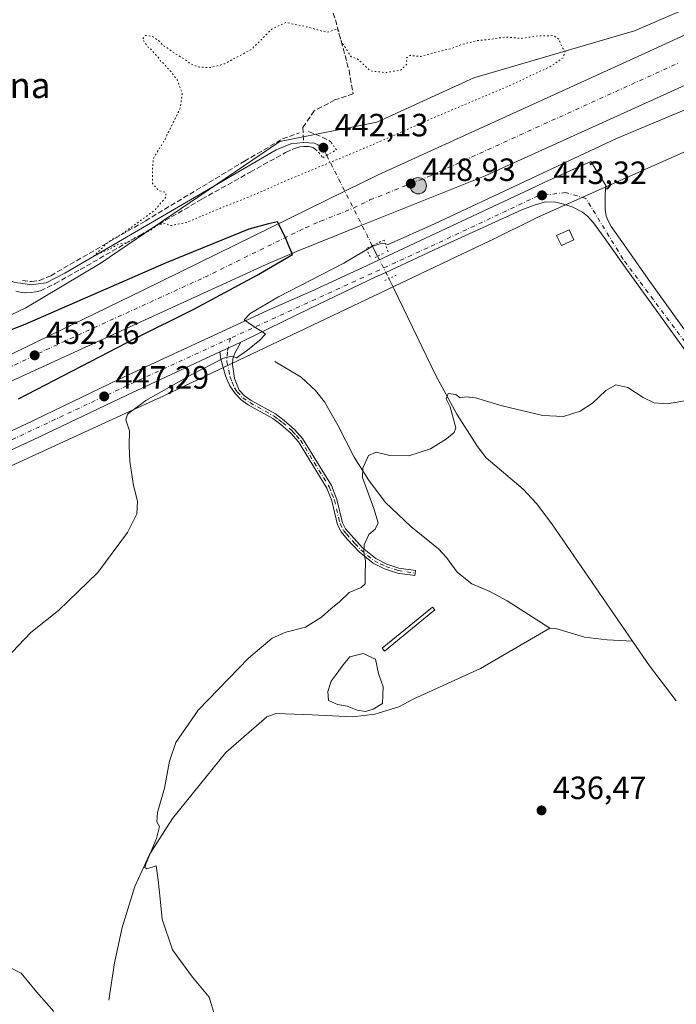
# Model space of a CAD drawing. Units: metres. Extents: x 628257 to 631729, y 4711099 to 4713487.
# Drawn here: x 629880 to 630085, y 4712430 to 4712737 of the extents above; entities that cross this region are included whole.
import ezdxf
from ezdxf.enums import TextEntityAlignment as Align

# ---------------------------------------------------------------- set-up
doc = ezdxf.new("R2010")
doc.units = ezdxf.units.M
doc.header["$MEASUREMENT"] = 0
for name, pattern in [('DGN Style 3', [2.307223458686699, 1.648016756204785, -0.6592067024819142]), ('DGN Style 4', [2.6384748266838614, 1.318413404963828, -0.6592067024819142, 0.001648016756204785, -0.6592067024819142]), ('DGN Style 5', [1.1536117293433497, 0.4944050268614355, -0.6592067024819142])]:
    doc.linetypes.add(name, pattern=pattern)
for name, color, linetype, lineweight in [('Camino Cxs', 7, 'Continuous', 0), ('Camino eje', 30, 'DGN Style 4', 13), ('Carretera de calzada única Cxs', 7, 'Continuous', 13), ('Carretera de calzada única eje', 7, 'DGN Style 4', 0), ('Corriente artificial lineal', 4, 'DGN Style 3', 13), ('Corriente natural lineal', 142, 'Continuous', 13), ('Corriente natural lineal oculto', 9, 'DGN Style 4', 13), ('Cultivos herbáceos CxS', 92, 'Continuous', 0), ('Curva de nivel maestra', 30, 'Continuous', 30), ('Curva de nivel normal', 30, 'Continuous', 0), ('Curva de nivel normal depresión', 30, 'DGN Style 5', 0), ('Edificación ligera Cxs', 1, 'Continuous', 0), ('Estanque Cxs', 5, 'Continuous', 0), ('Muro lineal', 1, 'DGN Style 3', 13), ('Núcleo urbano CxS', 7, 'Continuous', 0), ('Obra de contención lineal', 1, 'DGN Style 3', 13), ('Pista pavimentada Cxs', 135, 'Continuous', 0), ('Pista pavimentada eje', 135, 'DGN Style 4', 0), ('Puente lineal', 2, 'DGN Style 5', 0), ('Punto de cota en terreno', 7, 'Continuous', 0), ('Punto kilométrico de carretera', 7, 'Continuous', 0), ('Rótulo de punto de cota en terreno', 7, 'Continuous', 0), ('Talud superficial', 30, 'DGN Style 3', 0), ('Texto cartográfico', 7, 'Continuous', 0)]:
    doc.layers.add(name, color=color, linetype=linetype, lineweight=lineweight)
doc.styles.add('Style-Arial', font='txt')

# ---------------------------------------------------------------- blocks, each defined once
blk = doc.blocks.new('*U10')
at = {"layer": 'Cultivos herbáceos CxS', "color": 92, "linetype": 'Continuous', "lineweight": 0}
blk.add_polyline3d([(630102.8715000004, 4713035.9979, 469.8699000000051), (630151.1473000003, 4712992.0319, 465.065499999997), (630161.4918999998, 4712970.479900001, 465.0144), (630172.6984999999, 4712943.7555, 462.395399999994), (630171.8356999997, 4712914.444900001, 460.5957999999956), (630161.4905000003, 4712895.4791, 459.9241999999941), (630146.8348000003, 4712873.065300001, 457.5417000000016), (630124.4199000001, 4712842.892700001, 453.1359999999986), (630114.9368000004, 4712823.064900001, 450.6062999999995), (630111.4880999997, 4712797.202500001, 448.2315999999992), (630109.7635000005, 4712777.3749, 447.6217999999935), (630100.2802999998, 4712760.995300001, 447.4443000000028), (630097.6936999997, 4712744.615900001, 447.0528000000049), (630071.8312999997, 4712733.4089, 446.234500000006), (630021.8300999999, 4712718.753699999, 444.439400000003), (629991.6572000004, 4712704.9605, 443.6205000000046), (629961.4841, 4712698.926100001, 443.9113999999972), (629905.4480999997, 4712660.994899999, 445.9253999999929), (629882.3208999997, 4712647.170100001, 447.5127000000066), (629784.7556999996, 4712600.649700001, 454.8312000000006), (629679.5811999999, 4712562.718499999, 461.2943999999989), (629618.3728999998, 4712542.890900001, 461.6530000000057), (629551.9928000001, 4712536.8563, 461.3706999999995), (629490.7115000002, 4712531.020300001, 461.581600000005)], dxfattribs=at)
blk = doc.blocks.new('*U11')
at = {"layer": 'Cultivos herbáceos CxS', "color": 92, "linetype": 'Continuous', "lineweight": 0}
blk.add_polyline3d([(629843.3751999997, 4712582.1823, 451.4815999999992), (629923.4968999998, 4712618.890500001, 445.4888000000064), (629923.5987, 4712618.937899999, 445.4801000000007), (629967.2258000001, 4712639.670700001, 443.0755000000063), (630026.7922, 4712667.9793, 442.5872999999993), (630026.8811999997, 4712668.022299999, 442.5892000000022), (630041.8038999997, 4712675.3419, 442.9189999999944), (630091.9130999995, 4712697.6501, 444.1187999999966)], dxfattribs=at)
blk = doc.blocks.new('5PATER')
at = {"layer": 'Punto de cota en terreno', "linetype": 'Continuous', "lineweight": 0}
h = blk.add_hatch(color=51, dxfattribs=at)
edge = h.paths.add_edge_path()
edge.add_ellipse((0, 0), major_axis=(-0.1095731443231308, -0.1110710700762829), ratio=0.9994222409660322, start_angle=0, end_angle=360)
blk = doc.blocks.new('*U13')
at = {"layer": 'Carretera de calzada única Cxs', "color": 7, "linetype": 'Continuous', "lineweight": 13}
for points in [[(630099.7600999996, 4712721.9901, 447.3735000000015), (630025.3901000004, 4712688.2301, 448.5004000000045), (629987.0000999998, 4712672.880100001, 449.3390999999974), (629966.5800999999, 4712664.710100001, 449.8997999999993), (629957.2200999996, 4712660.6801, 450.4885000000068), (629767.4401000004, 4712573.890100001, 456.2893999999943), (629731.9901000002, 4712558.280099999, 457.2606999999989), (629707.9501, 4712548.370100001, 457.809500000003), (629688.2301000003, 4712541.110099999, 458.2909000000073), (629667.3501000004, 4712534.4001, 458.5966999999946), (629646.2001, 4712528.5601, 458.9529000000039), (629621.0900999998, 4712522.9301, 459.3410000000004), (629601.1401000004, 4712519.420100001, 459.5758999999962), (629581.0601000005, 4712516.690099999, 459.8165000000009), (629552.3101000005, 4712513.880100001, 460.007500000007), (629515.0000999998, 4712512.020099999, 460.2173000000039)], [(629536.2200999996, 4712519.840100001, 459.977899999998), (629550.8400999998, 4712520.8101, 459.8659999999945), (629580.0000999998, 4712523.670100001, 459.6254000000045), (629601.7701000003, 4712526.620100001, 459.2645000000048), (629616.2401000002, 4712528.970100001, 459.209600000002), (629643.1700999998, 4712535.0101, 458.786500000002), (629663.1401000004, 4712540.4801, 458.4423999999999), (629689.4001000002, 4712549.020099999, 457.982600000003), (629713.4301000005, 4712558.100099999, 457.434699999998), (629743.0900999998, 4712570.770099999, 456.7805999999982), (629860.0301000001, 4712624.170100001, 453.1039000000019), (629918.8901000004, 4712652.6801, 451.2997000000032), (629981.6401000004, 4712683.5001, 449.2632000000012), (629992.0100999996, 4712688.590100001, 449.0434999999998), (630071.5701000001, 4712724.800100001, 447.9864999999991), (630090.3901000004, 4712733.3201, 447.4685999999929)]]:
    blk.add_polyline3d(points, dxfattribs=at)
blk = doc.blocks.new('5HITCA')
at = {"layer": 'Talud superficial', "linetype": 'Continuous', "lineweight": 0}
h = blk.add_hatch(color=1, dxfattribs=at)
edge = h.paths.add_edge_path()
edge.add_arc((0, 0), 0.2558578010358639, 0, 360)
at = {"layer": 'Talud superficial', "color": 7, "linetype": 'Continuous', "lineweight": 0}
blk.add_circle((0, 0), 0.2558578010358639, dxfattribs=at)

msp = doc.modelspace()

# ---------------------------------------------------------------- linework, layer by layer
at = {"layer": 'Camino Cxs', "color": 7, "linetype": 'Continuous', "lineweight": 0, "extrusion": (-0.4199944355301832, 0.9039992575467112, 0.07993757863907118), "elevation": 3995680.259720644, "flags": 128}
msp.add_lwpolyline([(-2556930.11492234, -319983.5835114577), (-2556933.008787132, -319983.6206302426), (-2556937.336008968, -319983.5482987725)], dxfattribs=at)
at = {"layer": 'Camino Cxs', "color": 7, "linetype": 'Continuous', "lineweight": 0}
msp.add_polyline3d([(629942.7701000003, 4712633.420100001, 445.4100999999937), (629945.3932999996, 4712634.642100001, 445.3730999999971), (629949.3201000001, 4712636.460100001, 445.445200000002), (629947.5000999998, 4712633.300100001, 445.2728000000062), (629946.8300999999, 4712631.380100001, 445.1974000000046), (629946.6700999998, 4712629.540100001, 445.070200000002), (629947.3601000002, 4712625.1501, 444.6144000000059), (629948.7901, 4712621.530099999, 444.2973999999958), (629950.4600999998, 4712619.7601, 444.1748999999982), (629952.4901000002, 4712618.340100001, 443.9581000000035), (629960.1101000002, 4712614.110099999, 443.3188999999985), (629962.8101000005, 4712612.090100001, 443.141499999998), (629966.0100999996, 4712609.290100001, 442.8812000000034), (629968.5401, 4712606.460100001, 442.6431000000011), (629977.5301000001, 4712591.8101, 441.3337000000029), (629979.2001, 4712587.540100001, 441.1199999999953), (629980.9901000002, 4712580.200099999, 440.7750999999989), (629981.9301000005, 4712578.340100001, 440.6328999999969), (629987.2200999996, 4712572.440099999, 440.1563000000024), (629991.3501000004, 4712569.100099999, 440.0363999999972), (629994.7100999998, 4712567.420100001, 439.6919999999955), (629998.4401000004, 4712566.170100001, 439.317200000005), (630003.6601, 4712565.440099999, 439.0387000000047), (630003.4301000005, 4712563.8101, 438.9814999999944), (629998.0601000005, 4712564.5601, 439.2419999999984), (629994.0800999999, 4712565.890100001, 439.948000000004), (629990.4501, 4712567.700099999, 440.1913000000059), (629986.0900999998, 4712571.2301, 440.3307000000059), (629982.4101, 4712575.200099999, 440.5302999999985), (629980.5401, 4712577.4301, 440.7216000000044), (629979.4301000005, 4712579.630100001, 440.8755999999995), (629977.6201, 4712587.040100001, 441.1652999999933), (629976.0500999996, 4712591.0701, 441.4262000000017), (629967.2100999998, 4712605.470100001, 442.6257999999943), (629964.8501000004, 4712608.120100001, 442.880799999999), (629961.7701000003, 4712610.8101, 443.136599999998), (629959.2100999998, 4712612.720100001, 443.2911000000022), (629951.6101000002, 4712616.940099999, 443.7810000000027), (629949.3800999997, 4712618.5001, 443.9732999999979), (629947.5000999998, 4712620.4901, 444.1052999999956), (629945.8800999997, 4712622.880100001, 444.2975000000006), (629944.5500999996, 4712625.960100001, 444.6929999999993), (629943.1001000004, 4712631.1501, 445.2253000000055)], close=True, dxfattribs=at)
msp.add_polyline3d([(629949.3201000001, 4712636.460100001, 445.445200000002), (629947.5000999998, 4712633.300100001, 445.2728000000062), (629946.8300999999, 4712631.380100001, 445.1974000000046), (629946.6700999998, 4712629.540100001, 445.070200000002), (629947.3601000002, 4712625.1501, 444.6144000000059), (629948.7901, 4712621.530099999, 444.2973999999958), (629950.4600999998, 4712619.7601, 444.1748999999982), (629952.4901000002, 4712618.340100001, 443.9581000000035), (629960.1101000002, 4712614.110099999, 443.3188999999985), (629962.8101000005, 4712612.090100001, 443.141499999998), (629966.0100999996, 4712609.290100001, 442.8812000000034), (629968.5401, 4712606.460100001, 442.6431000000011), (629977.5301000001, 4712591.8101, 441.3337000000029), (629979.2001, 4712587.540100001, 441.1199999999953), (629980.9901000002, 4712580.200099999, 440.7750999999989), (629981.9301000005, 4712578.340100001, 440.6328999999969), (629987.2200999996, 4712572.440099999, 440.1563000000024), (629991.3501000004, 4712569.100099999, 440.0363999999972), (629994.7100999998, 4712567.420100001, 439.6919999999955), (629998.4401000004, 4712566.170100001, 439.317200000005), (630003.6601, 4712565.440099999, 439.0387000000047), (630003.4301000005, 4712563.8101, 438.9814999999944), (629998.0601000005, 4712564.5601, 439.2419999999984), (629994.0800999999, 4712565.890100001, 439.948000000004), (629990.4501, 4712567.700099999, 440.1913000000059), (629986.0900999998, 4712571.2301, 440.3307000000059), (629982.4101, 4712575.200099999, 440.5302999999985), (629980.5401, 4712577.4301, 440.7216000000044), (629979.4301000005, 4712579.630100001, 440.8755999999995), (629977.6201, 4712587.040100001, 441.1652999999933), (629976.0500999996, 4712591.0701, 441.4262000000017), (629967.2100999998, 4712605.470100001, 442.6257999999943), (629964.8501000004, 4712608.120100001, 442.880799999999), (629961.7701000003, 4712610.8101, 443.136599999998), (629959.2100999998, 4712612.720100001, 443.2911000000022), (629951.6101000002, 4712616.940099999, 443.7810000000027), (629949.3800999997, 4712618.5001, 443.9732999999979), (629947.5000999998, 4712620.4901, 444.1052999999956), (629945.8800999997, 4712622.880100001, 444.2975000000006), (629944.5500999996, 4712625.960100001, 444.6929999999993), (629943.1001000004, 4712631.1501, 445.2253000000055), (629942.7701000003, 4712633.420100001, 445.4100999999937)], dxfattribs=at)
at = {"layer": 'Camino eje', "color": 30, "linetype": 'DGN Style 4', "lineweight": 13}
msp.add_polyline3d([(629946.1003000002, 4712637.7137, 445.465400000001), (629945.1195, 4712633.4527, 445.3439000000071), (629944.8850999996, 4712630.345100001, 445.1367999999929), (629945.6101000002, 4712627.7501, 444.9293999999937), (629945.9550999999, 4712625.5551, 444.6552999999985), (629946.6201, 4712624.015100001, 444.4535999999935), (629947.3350999998, 4712622.2051, 444.2287000000069), (629948.1451000003, 4712621.0101, 444.1919000000053), (629949.9200999998, 4712619.130100001, 444.0645999999979), (629952.0500999996, 4712617.640100001, 443.8178000000044), (629959.6601, 4712613.415100001, 443.304999999993), (629961.0100999996, 4712612.405099999, 443.2179000000033), (629962.2901, 4712611.450099999, 443.1367999999929), (629965.4301000005, 4712608.7051, 442.8801999999997), (629966.6101000002, 4712607.380100001, 442.7587000000058), (629967.8750999998, 4712605.965100001, 442.6276999999973), (629976.7901, 4712591.440099999, 441.3785000000062), (629977.6250999998, 4712589.3051, 441.2397000000056), (629978.4101, 4712587.290100001, 441.1416000000027), (629980.2100999998, 4712579.915100001, 440.8242000000028), (629981.2351000002, 4712577.8851, 440.6748999999982), (629982.1700999998, 4712576.770099999, 440.5703000000067), (629984.8151000004, 4712573.8201, 440.3415999999997), (629986.6551000001, 4712571.835100001, 440.2507000000041), (629990.9001000002, 4712568.4001, 440.105899999995), (629992.7150999998, 4712567.495100001, 439.852899999998), (629994.3951000003, 4712566.655099999, 439.8064000000013), (629998.2500999998, 4712565.3651, 439.2802999999985), (630003.5450999998, 4712564.6251, 439.0099999999948)], dxfattribs=at)
at = {"layer": 'Carretera de calzada única Cxs', "color": 7, "linetype": 'Continuous', "lineweight": 13}
for points in [[(629495.0601000005, 4712518.090100001, 460.2661999999983), (629536.2200999996, 4712519.840100001, 459.977899999998), (629550.8400999998, 4712520.8101, 459.8659999999945), (629580.0000999998, 4712523.670100001, 459.6254000000045), (629601.7701000003, 4712526.620100001, 459.2645000000048), (629616.2401000002, 4712528.970100001, 459.209600000002), (629643.1700999998, 4712535.0101, 458.786500000002), (629663.1401000004, 4712540.4801, 458.4423999999999), (629689.4001000002, 4712549.020099999, 457.982600000003), (629713.4301000005, 4712558.100099999, 457.434699999998), (629743.0900999998, 4712570.770099999, 456.7805999999982), (629860.0301000001, 4712624.170100001, 453.1039000000019), (629918.8901000004, 4712652.6801, 451.2997000000032), (629981.6401000004, 4712683.5001, 449.2632000000012), (629992.0100999996, 4712688.590100001, 449.0434999999998), (630071.5701000001, 4712724.800100001, 447.9864999999991), (630090.3901000004, 4712733.3201, 447.4685999999929), (630093.9801000003, 4712735.2401, 447.5179000000062), (630098.8000999996, 4712738.970100001, 447.3828999999969), (630102.7801000001, 4712743.590100001, 447.2918999999966), (630105.7600999996, 4712748.9101, 447.2125999999989), (630108.2500999998, 4712756.860099999, 447.1742999999988)], [(630134.1300999997, 4712716.3301, 447.0458999999974), (630130.0500999996, 4712717.2301, 447.1227000000072), (630126.0000999998, 4712718.550100001, 447.149900000004), (630119.6601, 4712721.4301, 447.1119000000036), (630114.3800999997, 4712722.960100001, 447.2209000000003), (630107.8300999999, 4712723.4901, 447.3142999999982), (630102.9301000005, 4712722.870100001, 447.3825999999972), (630099.7600999996, 4712721.9901, 447.3735000000015), (630025.3901000004, 4712688.2301, 448.5004000000045), (629987.0000999998, 4712672.880100001, 449.3390999999974), (629966.5800999999, 4712664.710100001, 449.8997999999993), (629957.2200999996, 4712660.6801, 450.4885000000068), (629767.4401000004, 4712573.890100001, 456.2893999999943), (629731.9901000002, 4712558.280099999, 457.2606999999989), (629707.9501, 4712548.370100001, 457.809500000003), (629688.2301000003, 4712541.110099999, 458.2909000000073), (629667.3501000004, 4712534.4001, 458.5966999999946), (629646.2001, 4712528.5601, 458.9529000000039), (629621.0900999998, 4712522.9301, 459.3410000000004), (629601.1401000004, 4712519.420100001, 459.5758999999962), (629581.0601000005, 4712516.690099999, 459.8165000000009), (629552.3101000005, 4712513.880100001, 460.007500000007), (629515.0000999998, 4712512.020099999, 460.2173000000039), (629496.7901, 4712511.110099999, 460.2115999999951)]]:
    msp.add_polyline3d(points, dxfattribs=at)
at = {"layer": 'Carretera de calzada única eje', "color": 7, "linetype": 'DGN Style 4', "lineweight": 0}
msp.add_polyline3d([(629859.1501000002, 4712619.800100001, 453.3402999999962), (629888.5800999999, 4712634.0601, 452.4220999999961), (629938.0601000005, 4712656.6801, 450.8162000000011), (629969.4301000005, 4712672.090100001, 449.831600000005), (629974.1101000002, 4712674.100099999, 449.6956999999966), (629984.3201000001, 4712678.190099999, 449.4143999999943), (629989.5000999998, 4712680.7301, 449.2663999999932), (630008.7001, 4712688.4101, 448.8377999999939), (630048.4801000003, 4712706.5101, 448.1140000000014), (630085.6601, 4712723.390100001, 447.5935999999929)], dxfattribs=at)
at = {"layer": 'Corriente artificial lineal', "color": 4, "linetype": 'DGN Style 3', "lineweight": 13}
msp.add_polyline3d([(629961.7317000005, 4712783.4396, 446.8709999999992), (629963.6401000004, 4712778.880100001, 446.7307000000001), (629972.9001000002, 4712754.190099999, 445.8178999999946), (629978.7301000003, 4712736.840100001, 445.2958999999974), (629982.9801000003, 4712721.0801, 444.8589999999967), (629984.3000999996, 4712713.7601, 444.0481), (629978.6074999999, 4712711.8607, 444.0399999999936), (629972.1315000001, 4712708.481899999, 443.9131000000052), (629968.6118999999, 4712703.273, 443.5679999999993), (629968.8501000004, 4712698.600099999, 443.2219999999944)], dxfattribs=at)
at = {"layer": 'Corriente natural lineal', "color": 142, "linetype": 'Continuous', "lineweight": 13, "extrusion": (0.2467771583661395, -0.4890401005344557, 0.836624655492523), "elevation": -2148841.791113986, "flags": 128}
msp.add_lwpolyline([(2685527.22692165, 3282763.440593132), (2685527.22692165, 3282759.08936661)], dxfattribs=at)
at = {"layer": 'Corriente natural lineal', "color": 142, "linetype": 'Continuous', "lineweight": 13, "extrusion": (0.1219073594659334, -0.2422518040665368, 0.9625241083393975), "elevation": -1064421.936519796, "flags": 128}
msp.add_lwpolyline([(2681177.65276145, 3779459.718228106), (2681177.652761451, 3779456.112719427)], dxfattribs=at)
at = {"layer": 'Corriente natural lineal', "color": 142, "linetype": 'Continuous', "lineweight": 13, "extrusion": (0.331719330734571, 0.2132626007377336, 0.9189566631477168), "elevation": 1214417.403143495, "flags": 128}
msp.add_lwpolyline([(3623279.302713152, -2828797.030240748), (3623269.971703476, -2828797.351775569), (3623256.351786537, -2828798.612557219)], dxfattribs=at)
at = {"layer": 'Corriente natural lineal', "color": 142, "linetype": 'Continuous', "lineweight": 13}
for points in [[(629722.0201000003, 4712745.7601, 451.2373999999982), (629733.4301000005, 4712736.090100001, 451.1937999999937), (629746.1901000004, 4712727.460100001, 450.107600000003), (629760.7801000001, 4712719.090100001, 449.5562999999966), (629770.7401000002, 4712712.050100001, 449.3656999999948), (629780.9901000002, 4712706.920100001, 449.1506999999983), (629788.0800999999, 4712701.770099999, 448.9796000000061), (629798.0800999999, 4712692.790100001, 448.5868000000046), (629806.7200999996, 4712686.190099999, 448.4394999999931), (629810.9600999998, 4712683.880100001, 448.3156000000017), (629815.1201, 4712682.120100001, 448.2266999999993), (629822.4700999996, 4712680.370100001, 448.1033000000025), (629836.8000999996, 4712678.190099999, 447.9379999999946), (629846.4501, 4712676.090100001, 447.6426999999967), (629854.7100999998, 4712673.140100001, 447.5224000000017), (629862.4700999996, 4712668.130100001, 447.2933000000049), (629868.9200999998, 4712661.690099999, 447.0265000000073), (629874.4101, 4712656.880100001, 447.020399999994), (629878.9200999998, 4712655.040100001, 446.9444999999978), (629880.6555000005, 4712654.799699999, 446.8089999999939)], [(629880.6555000005, 4712654.799699999, 446.8089999999939), (629884.1901000004, 4712654.3101, 446.5071999999927), (629885.4501, 4712654.4901, 446.3901999999944), (629888.7301000003, 4712654.970100001, 446.1768000000012), (629894.5301000001, 4712657.9801, 445.9945000000008), (629960.3000999996, 4712696.360099999, 443.8944000000047), (629964.8300999999, 4712698.220100001, 443.5639999999985), (629968.8501000004, 4712698.600099999, 443.2219999999944)], [(629968.8501000004, 4712698.600099999, 443.2219999999944), (629972.2200999996, 4712698.380100001, 443.0188999999955), (629973.2401000002, 4712697.9301, 443.094299999997), (629975.1401000004, 4712696.4001, 443.6472000000067), (629976.0500999996, 4712694.590100001, 444.1714999999967)], [(629996.9600999998, 4712653.1601, 442.0954999999958), (630010.0401, 4712626.0601, 440.4299000000028), (630016.5100999996, 4712614.050100001, 440.2887999999948), (630022.9801000003, 4712603.950099999, 439.4689999999973), (630025.6501000002, 4712600.450099999, 439.2526999999973), (630037.2200999996, 4712590.710100001, 438.5421000000061), (630041.3800999997, 4712586.300100001, 438.2410999999993), (630046.0800999999, 4712579.950099999, 437.8687999999966), (630071.2555000001, 4712543.3892, 436.7220999999991)], [(629959.8901000004, 4712630.450099999, 443.7578000000067), (629968.0701000001, 4712625.5601, 441.8834000000061), (629972.5800999999, 4712621.390100001, 441.3384999999981), (629975.3601000002, 4712617.850099999, 441.4266000000061), (629979.4901000002, 4712610.640100001, 441.3543000000063), (629984.5601000005, 4712600.630100001, 440.5393999999943), (629989.0701000001, 4712593.5801, 440.1361000000034), (629994.2500999998, 4712586.690099999, 439.844299999997), (630002.2401000002, 4712579.0701, 439.2134999999981), (630010.8000999996, 4712572.130100001, 438.6895999999979), (630013.3000999996, 4712569.4001, 438.6149000000005), (630016.6101000002, 4712564.9001, 438.5062000000034), (630021.2600999996, 4712561.270099999, 438.2467999999935), (630026.7901, 4712558.8301, 437.7654000000039), (630032.2500999998, 4712555.920100001, 437.828999999998), (630045.4901000002, 4712547.470100001, 437.4410999999964)], [(629908.2301000003, 4712431.640100001, 442.7736000000005), (629909.9501, 4712443.3101, 442.0804000000062), (629912.3800999997, 4712454.2501, 441.5633999999991), (629916.3400999998, 4712467.090100001, 440.949099999998), (629920.8901000004, 4712477.020099999, 440.3558000000049), (629928.0301000001, 4712488.1601, 439.8934000000008), (629944.6001000004, 4712508.710100001, 439.3687000000064), (629957.3501000004, 4712519.8301, 439.0985999999976), (629960.3300999999, 4712520.850099999, 439.0611999999965), (629971.5500999996, 4712520.520099999, 438.8178999999946), (629984.1401000004, 4712519.8301, 438.1508000000031), (629991.0201000003, 4712520.6501, 438.0850000000065), (629998.4600999998, 4712522.950099999, 438.258799999996), (630003.1300999997, 4712525.440099999, 438.3254000000015), (630023.8901000004, 4712534.850099999, 437.6301999999997), (630045.4901000002, 4712547.470100001, 437.4410999999964)], [(630045.4901000002, 4712547.470100001, 437.4410999999964), (630047.3601000002, 4712547.300100001, 437.3916000000027), (630056.2901, 4712544.6801, 437.1570999999968), (630063.3901000004, 4712543.860099999, 436.9254999999976), (630071.2555000001, 4712543.3892, 436.7220999999991)]]:
    msp.add_polyline3d(points, dxfattribs=at)
at = {"layer": 'Corriente natural lineal oculto', "color": 9, "linetype": 'DGN Style 4', "lineweight": 13, "extrusion": (0.8927689358860476, 0.4505148467199502, 1.33945948946089e-06), "elevation": 2685561.92938845, "flags": 128}
msp.add_lwpolyline([(3923533.770714989, 440.5742985895581), (3923524.351482701, 443.9105985895711), (3923502.299945142, 443.325498589478), (3923502.295607364, 443.3226985895573)], dxfattribs=at)
at = {"layer": 'Corriente natural lineal oculto', "color": 9, "linetype": 'DGN Style 4', "lineweight": 13, "extrusion": (-0.8851452644591895, -0.4609592038076943, 0.06351750333922287), "elevation": -2729951.579594817, "flags": 128}
msp.add_lwpolyline([(-3888843.645238232, 174195.994651194), (-3888835.828192906, 174194.5296930401), (-3888835.823944951, 174194.5285908144)], dxfattribs=at)
at = {"layer": 'Cultivos herbáceos CxS', "color": 92, "linetype": 'Continuous', "lineweight": 0}
for points in [[(630102.8715000004, 4713035.9979, 469.8699000000051), (630151.1473000003, 4712992.0319, 465.065499999997), (630161.4918999998, 4712970.479900001, 465.0144), (630172.6984999999, 4712943.7555, 462.395399999994), (630171.8356999997, 4712914.444900001, 460.5957999999956), (630161.4905000003, 4712895.4791, 459.9241999999941), (630146.8348000003, 4712873.065300001, 457.5417000000016), (630124.4199000001, 4712842.892700001, 453.1359999999986), (630114.9368000004, 4712823.064900001, 450.6062999999995), (630111.4880999997, 4712797.202500001, 448.2315999999992), (630109.7635000005, 4712777.3749, 447.6217999999935), (630100.2802999998, 4712760.995300001, 447.4443000000028), (630097.6936999997, 4712744.615900001, 447.0528000000049), (630071.8312999997, 4712733.4089, 446.234500000006), (630021.8300999999, 4712718.753699999, 444.439400000003), (629991.6572000004, 4712704.9605, 443.6205000000046), (629961.4841, 4712698.926100001, 443.9113999999972), (629905.4480999997, 4712660.994899999, 445.9253999999929), (629882.3208999997, 4712647.170100001, 447.5127000000066), (629784.7556999996, 4712600.649700001, 454.8312000000006), (629679.5811999999, 4712562.718499999, 461.2943999999989), (629618.3728999998, 4712542.890900001, 461.6530000000057), (629551.9928000001, 4712536.8563, 461.3706999999995), (629490.7115000002, 4712531.020300001, 461.581600000005)], [(629843.3751999997, 4712582.1823, 451.4815999999992), (629923.4968999998, 4712618.890500001, 445.4888000000064), (629923.5987, 4712618.937899999, 445.4801000000007), (629967.2258000001, 4712639.670700001, 443.0755000000063), (630026.7922, 4712667.9793, 442.5872999999993), (630026.8811999997, 4712668.022299999, 442.5892000000022), (630041.8038999997, 4712675.3419, 442.9189999999944), (630091.9130999995, 4712697.6501, 444.1187999999966)]]:
    msp.add_polyline3d(points, dxfattribs=at)
at = {"layer": 'Curva de nivel maestra', "color": 30, "linetype": 'Continuous', "lineweight": 30, "elevation": 450, "flags": 128}
msp.add_lwpolyline([(629880.0700000003, 4712618.8201), (629916.4699999997, 4712637.700099999), (629934.6900000004, 4712646.7401), (629954.1900000004, 4712657.2601), (629965.3399999999, 4712663.720100001), (629964.1600000003, 4712666.6801), (629963.0599999997, 4712669.290100001), (629960.7000000002, 4712673.940099999), (629957.9600000001, 4712673.280099999), (629951.7999999998, 4712671.670100001), (629926.0700000003, 4712661.120100001), (629881.9900000002, 4712641.920100001), (629861.7800000003, 4712634.040100001)], dxfattribs=at)
at = {"layer": 'Curva de nivel normal', "color": 30, "linetype": 'Continuous', "lineweight": 0, "flags": 128}
for points, elevation in [([(629876.2300000006, 4712538.020099999), (629883.9500000002, 4712546.100099999), (629892.5300000003, 4712552.920100001), (629904.7300000006, 4712564.7401), (629914.0199999996, 4712577.270099999), (629916.8899999997, 4712583.030099999), (629917.0999999996, 4712587.030099999), (629915.9100000003, 4712591.890100001), (629914.7400000002, 4712599.300100001), (629914.5, 4712604.190099999), (629914.6100000005, 4712608.8201), (629913.5099999999, 4712612.290100001), (629914.0300000003, 4712614.040100001), (629919.7300000006, 4712618.290100001), (629934.0700000003, 4712626.380100001), (629943.9299999997, 4712631.460100001), (629946.5700000003, 4712632.0801), (629947.9000000004, 4712631.5801), (629951.4000000004, 4712633.960100001), (629955.25, 4712637.050100001), (629956.9600000001, 4712639.0001), (629956.0800000001, 4712639.710100001), (629954.7599999999, 4712640.380100001), (629953.0499999998, 4712641.550100001), (629950.3700000001, 4712643.390100001), (629952.2000000002, 4712645.360099999), (629960.9800000006, 4712650.620100001), (629981.3200000003, 4712661.040100001), (629990.3200000003, 4712666.360099999), (629993.3200000003, 4712667.280099999), (629995.2199999997, 4712666.9001), (630009.5599999997, 4712673.3101), (630066.3099999997, 4712699.880100001), (630091.2999999998, 4712710.360099999)], 445), ([(629941.1799999997, 4712426.7501), (629939.4100000003, 4712432.610099999), (629934.2400000002, 4712438.860099999), (629928.0300000003, 4712447.3201), (629924.7800000003, 4712456.9101), (629924.1799999997, 4712463.1601), (629923.5999999996, 4712469.020099999), (629922.9000000004, 4712473.5001), (629920.04, 4712472.550100001), (629919.4199999999, 4712472.9101), (629919.8700000001, 4712474.300100001), (629923.0300000003, 4712481.9801), (629923.9800000006, 4712485.670100001), (629923.1799999997, 4712487.170100001), (629923.3499999996, 4712490.100099999), (629925.5700000003, 4712497.690099999), (629927.04, 4712506.100099999), (629929.0199999996, 4712511.8201), (629936.0499999998, 4712521.890100001), (629951.6500000004, 4712538.100099999), (629959.0999999996, 4712544.370100001), (629963.3200000003, 4712546.220100001), (629969.4299999997, 4712547.800100001), (629974.4400000004, 4712550.890100001), (629977.3799999999, 4712553.590100001), (629979.9199999999, 4712555.5001), (629983.0599999997, 4712558.540100001), (629986.7800000003, 4712560.0801), (629988.0599999997, 4712561.210100001), (629987.9699999997, 4712563.700099999), (629988.0700000003, 4712568.360099999), (629987.5499999998, 4712571.030099999), (629987.6600000003, 4712573.360099999), (629989.0999999996, 4712576.5601), (629991.1600000003, 4712578.3101), (629992.0800000001, 4712580.2301), (629990.7199999997, 4712584.6801), (629987.2100000001, 4712594.390100001), (629987.3200000003, 4712597.290100001), (629989.0199999996, 4712601.170100001), (629991.4400000004, 4712602.2601), (629995.6699999999, 4712601.140100001), (630001.6500000004, 4712601.090100001), (630008.3799999999, 4712603.2401), (630013.3200000003, 4712606.420100001), (630015.7100000001, 4712608.350099999), (630016.1900000004, 4712609.850099999), (630014.4699999997, 4712616.360099999), (630013.2400000002, 4712618.870100001), (630013.8799999999, 4712620.520099999), (630016.2300000006, 4712620.140100001), (630017.6200000001, 4712619.130100001), (630019.4100000003, 4712619.4801), (630022.3799999999, 4712619.140100001), (630030.6200000001, 4712616.640100001), (630043.3799999999, 4712613.590100001), (630049.7400000002, 4712613.3201), (630054.9100000003, 4712614.940099999), (630058.75, 4712617.5101), (630062.9800000006, 4712621.440099999), (630066.0300000003, 4712623.1501), (630069.7599999999, 4712622.380100001), (630074.5899999999, 4712619.210100001), (630077.9699999997, 4712617.5701), (630082.1500000004, 4712617.300100001), (630088.6799999997, 4712618.460100001)], 440), ([(629891.0300000003, 4712428.090100001), (629885.6500000004, 4712434.280099999), (629880.9100000003, 4712440.020099999), (629877.7400000002, 4712441.590100001)], 445)]:
    msp.add_lwpolyline(points, dxfattribs=dict(at, elevation=elevation))
at = {"layer": 'Curva de nivel normal depresión', "color": 30, "linetype": 'DGN Style 5', "lineweight": 0, "elevation": 445, "flags": 128}
msp.add_lwpolyline([(629963.3200000003, 4712735.960100001), (629958.9600000001, 4712733.9301), (629952.6200000001, 4712727.600099999), (629944.0899999999, 4712723.0601), (629939.9600000001, 4712721.9301), (629936.4199999999, 4712722.0601), (629933.7400000002, 4712723.040100001), (629931.8600000005, 4712724.5001), (629928.0899999999, 4712726.7301), (629926.4100000003, 4712728.050100001), (629925.1200000001, 4712728.7601), (629924.0599999997, 4712730.030099999), (629922.0099999999, 4712731.520099999), (629919.6299999999, 4712731.940099999), (629918.7000000002, 4712730.7401), (629920.2400000002, 4712728.440099999), (629921.6600000003, 4712727.300100001), (629922.4500000002, 4712726.090100001), (629923.5499999998, 4712725.190099999), (629924.3300000001, 4712723.970100001), (629925.4299999997, 4712723.0701), (629926.2400000002, 4712721.880100001), (629927.3200000003, 4712720.960100001), (629928.1500000004, 4712719.790100001), (629929.5, 4712718.140100001), (629931.0700000003, 4712713.700099999), (629930.4000000004, 4712709.2601), (629925.7000000002, 4712699.630100001), (629922.0599999997, 4712693.710100001), (629921.8099999997, 4712690.800100001), (629921.8399999999, 4712685.9001), (629923.5599999997, 4712683.720100001), (629925.9100000003, 4712683.0101), (629925.9600000001, 4712681.600099999), (629922.5499999998, 4712677.590100001), (629913.3200000003, 4712670.840100001), (629907.7300000006, 4712667.420100001), (629903.6399999997, 4712663.290100001), (629905.5, 4712664.210100001), (629908.2300000006, 4712665.3201), (629911.1900000004, 4712666.970100001), (629913.7300000006, 4712667.4801), (629917.3899999997, 4712669.470100001), (629921.0099999999, 4712671.200099999), (629923.4900000002, 4712673.040100001), (629925.7300000006, 4712673.420100001), (629927.4400000004, 4712672.7301), (629932.5099999999, 4712673.770099999), (629942.9199999999, 4712678.1801), (629954.0199999996, 4712682.5701), (629964.1100000005, 4712687.050100001), (629987.7400000002, 4712696.8201), (630009.1399999997, 4712706.2401), (630032.7400000002, 4712716.210100001), (630045.8499999996, 4712722.340100001), (630049.7100000001, 4712725.030099999), (630050.2599999999, 4712726.940099999), (630049.0899999999, 4712728.6601), (630048.3799999999, 4712730.780099999), (630046.5899999999, 4712731.870100001), (630041.6600000003, 4712731.780099999), (630036.7599999999, 4712731.030099999), (630031.6600000003, 4712731.450099999), (630027.4100000003, 4712730.780099999), (630023.0899999999, 4712730.360099999), (630018.1200000001, 4712729.1501), (630014.6900000004, 4712727.840100001), (630009.4900000002, 4712726.5601), (630005.3499999996, 4712725.390100001), (630001.9400000004, 4712725.700099999), (630000.8600000005, 4712724.880100001), (630001.0099999999, 4712723.040100001), (629999.2100000001, 4712721.220100001), (629994.4600000001, 4712720.360099999), (629989.5999999996, 4712720.9001), (629987.4000000004, 4712723.040100001), (629985.4199999999, 4712724.700099999), (629983.6699999999, 4712725.280099999), (629980.7000000002, 4712729.860099999), (629979.4000000004, 4712733.940099999), (629976.1200000001, 4712732.870100001), (629970.0700000003, 4712734.550100001), (629963.3200000003, 4712735.960100001)], dxfattribs=at)
at = {"layer": 'Edificación ligera Cxs', "color": 1, "linetype": 'Continuous', "lineweight": 0}
msp.add_polyline3d([(630052.9401000004, 4712668.350099999, 443.1515000000073), (630049.1001000004, 4712666.550100001, 442.9146999999939), (630047.6201, 4712669.6601, 442.8714000000036), (630051.4801000003, 4712671.470100001, 443.0048999999999), (630052.9401000004, 4712668.350099999, 443.1515000000073)], dxfattribs=at)
msp.add_3dface([(630052.9401000004, 4712668.350099999, 443.1515000000073), (630049.1001000004, 4712666.550100001, 443.1515000000073), (630047.6201, 4712669.6601, 443.1515000000073), (630051.4801000003, 4712671.470100001, 443.1515000000073)], dxfattribs=at)
at = {"layer": 'Estanque Cxs', "color": 5, "linetype": 'Continuous', "lineweight": 0, "extrusion": (0.02275978702547713, -0.02681810934062833, 0.9993811990956949), "elevation": -111604.6759539591, "flags": 128}
msp.add_lwpolyline([(3529650.979375431, 3183422.347363599), (3529630.703139243, 3183422.688523496), (3529630.72013538, 3183423.868368139), (3529650.989900961, 3183423.519500637), (3529650.979375431, 3183422.347363599)], dxfattribs=at)
at = {"layer": 'Estanque Cxs', "color": 5, "linetype": 'Continuous', "lineweight": 0}
msp.add_polyline3d([(629990.5477, 4712522.2236, 437.9367000000057), (629988.1029000003, 4712521.482799999, 437.8395000000019), (629985.4676999999, 4712521.906099999, 437.850099999996), (629982.4513999998, 4712523.176100001, 437.8285999999935), (629979.4352000002, 4712523.6524, 438.3071999999956), (629976.5777000004, 4712524.9224, 438.6921000000002), (629976.4188999999, 4712527.779899999, 438.5911999999954), (629977.3713999996, 4712530.9549, 438.7501000000047), (629978.9589000001, 4712533.0186, 438.602899999998), (629981.1814000001, 4712536.0349, 438.5763000000007), (629983.2451999999, 4712538.574899999, 438.7130000000034), (629987.3727000002, 4712539.5274, 438.5448999999935), (629991.1826999999, 4712537.781099999, 438.4133000000002), (629992.1352000004, 4712533.336100001, 438.1432999999961), (629993.5639000004, 4712529.2086, 437.9866000000038), (629993.4051999999, 4712523.969900001, 438.0337)], close=True, dxfattribs=at)
msp.add_polyline3d([(629990.5477, 4712522.2236, 437.9367000000057), (629988.1029000003, 4712521.482799999, 437.8395000000019), (629985.4676999999, 4712521.906099999, 437.850099999996), (629982.4513999998, 4712523.176100001, 437.8285999999935), (629979.4352000002, 4712523.6524, 438.3071999999956), (629976.5777000004, 4712524.9224, 438.6921000000002), (629976.4188999999, 4712527.779899999, 438.5911999999954), (629977.3713999996, 4712530.9549, 438.7501000000047), (629978.9589000001, 4712533.0186, 438.602899999998), (629981.1814000001, 4712536.0349, 438.5763000000007), (629983.2451999999, 4712538.574899999, 438.7130000000034), (629987.3727000002, 4712539.5274, 438.5448999999935), (629991.1826999999, 4712537.781099999, 438.4133000000002), (629992.1352000004, 4712533.336100001, 438.1432999999961), (629993.5639000004, 4712529.2086, 437.9866000000038), (629993.4051999999, 4712523.969900001, 438.0337), (629990.5477, 4712522.2236, 437.9367000000057)], dxfattribs=at)
msp.add_3dface([(630009.7500999998, 4712553.130100001, 438.4731999999931), (629994.0701000001, 4712540.270099999, 438.4851999999955), (629993.3201000001, 4712541.1801, 438.5267000000022), (630009.0000999998, 4712554.030099999, 438.5121999999974)], dxfattribs=at)
at = {"layer": 'Muro lineal', "color": 1, "linetype": 'DGN Style 3', "lineweight": 13}
msp.add_polyline3d([(629879.2100999998, 4712652.3201, 447.5926999999938), (629880.6201, 4712652.040100001, 447.584600000002), (629882.3701, 4712651.860099999, 447.5629999999946), (629884.0301000001, 4712651.890100001, 447.5627999999998), (629885.3901000004, 4712652.170100001, 447.4772999999987), (629886.8701, 4712652.470100001, 447.3460000000051), (629891.4101, 4712654.630100001, 446.7468999999983), (629899.2401000002, 4712659.040100001, 447.1126999999979), (629917.8000999996, 4712669.630100001, 446.0176000000066), (629937.1700999998, 4712680.970100001, 445.2526999999973), (629952.2301000003, 4712689.4101, 444.3117999999959), (629963.2100999998, 4712695.4901, 443.9471000000049), (629966.0500999996, 4712696.790100001, 443.7062000000006), (629967.8000999996, 4712697.2601, 443.5439000000042), (629968.9600999998, 4712697.350099999, 443.4704000000056), (629970.4301000005, 4712697.380100001, 443.3894), (629971.7801000001, 4712697.0701, 443.4018000000069), (629973.6201, 4712695.4901, 444.0050999999949)], dxfattribs=at)
at = {"layer": 'Núcleo urbano CxS', "color": 7, "linetype": 'Continuous', "lineweight": 0}
for points in [[(629490.7115000002, 4712531.020300001, 461.581600000005), (629551.9928000001, 4712536.8563, 461.3706999999995), (629618.3728999998, 4712542.890900001, 461.6530000000057), (629679.5811999999, 4712562.718499999, 461.2943999999989), (629784.7556999996, 4712600.649700001, 454.8312000000006), (629882.3208999997, 4712647.170100001, 447.5127000000066), (629905.4480999997, 4712660.994899999, 445.9253999999929), (629961.4841, 4712698.926100001, 443.9113999999972), (629991.6572000004, 4712704.9605, 443.6205000000046), (630021.8300999999, 4712718.753699999, 444.439400000003), (630071.8312999997, 4712733.4089, 446.234500000006), (630097.6936999997, 4712744.615900001, 447.0528000000049), (630100.2802999998, 4712760.995300001, 447.4443000000028), (630109.7635000005, 4712777.3749, 447.6217999999935), (630111.4880999997, 4712797.202500001, 448.2315999999992), (630114.9368000004, 4712823.064900001, 450.6062999999995), (630124.4199000001, 4712842.892700001, 453.1359999999986), (630146.8348000003, 4712873.065300001, 457.5417000000016), (630161.4905000003, 4712895.4791, 459.9241999999941), (630171.8356999997, 4712914.444900001, 460.5957999999956), (630172.6984999999, 4712943.7555, 462.395399999994), (630161.4918999998, 4712970.479900001, 465.0144), (630151.1473000003, 4712992.0319, 465.065499999997), (630102.8715000004, 4713035.9979, 469.8699000000051)], [(630102.8715000004, 4713035.9979, 469.8699000000051), (630151.1473000003, 4712992.0319, 465.065499999997), (630161.4918999998, 4712970.479900001, 465.0144), (630172.6984999999, 4712943.7555, 462.395399999994), (630171.8356999997, 4712914.444900001, 460.5957999999956), (630161.4905000003, 4712895.4791, 459.9241999999941), (630146.8348000003, 4712873.065300001, 457.5417000000016), (630124.4199000001, 4712842.892700001, 453.1359999999986), (630114.9368000004, 4712823.064900001, 450.6062999999995), (630111.4880999997, 4712797.202500001, 448.2315999999992), (630109.7635000005, 4712777.3749, 447.6217999999935), (630100.2802999998, 4712760.995300001, 447.4443000000028), (630097.6936999997, 4712744.615900001, 447.0528000000049), (630071.8312999997, 4712733.4089, 446.234500000006), (630021.8300999999, 4712718.753699999, 444.439400000003), (629991.6572000004, 4712704.9605, 443.6205000000046), (629961.4841, 4712698.926100001, 443.9113999999972), (629905.4480999997, 4712660.994899999, 445.9253999999929), (629882.3208999997, 4712647.170100001, 447.5127000000066), (629784.7556999996, 4712600.649700001, 454.8312000000006), (629679.5811999999, 4712562.718499999, 461.2943999999989), (629618.3728999998, 4712542.890900001, 461.6530000000057), (629551.9928000001, 4712536.8563, 461.3706999999995), (629490.7115000002, 4712531.020300001, 461.581600000005)], [(630091.9130999995, 4712697.6501, 444.1187999999966), (630041.8038999997, 4712675.3419, 442.9189999999944), (630026.8811999997, 4712668.022299999, 442.5892000000022), (630026.7922, 4712667.9793, 442.5872999999993), (629967.2258000001, 4712639.670700001, 443.0755000000063), (629923.5987, 4712618.937899999, 445.4801000000007), (629923.4968999998, 4712618.890500001, 445.4888000000064), (629843.3751999997, 4712582.1823, 451.4815999999992)], [(629843.3751999997, 4712582.1823, 451.4815999999992), (629923.4968999998, 4712618.890500001, 445.4888000000064), (629923.5987, 4712618.937899999, 445.4801000000007), (629967.2258000001, 4712639.670700001, 443.0755000000063), (630026.7922, 4712667.9793, 442.5872999999993), (630026.8811999997, 4712668.022299999, 442.5892000000022), (630041.8038999997, 4712675.3419, 442.9189999999944), (630091.9130999995, 4712697.6501, 444.1187999999966)]]:
    msp.add_polyline3d(points, dxfattribs=at)
at = {"layer": 'Obra de contención lineal', "color": 1, "linetype": 'DGN Style 3', "lineweight": 13, "extrusion": (0.1704584244372996, 0.510392500057572, 0.842878058454089), "elevation": 2513085.19962329, "flags": 128}
msp.add_lwpolyline([(895341.9266972896, -3935630.632358988), (895337.6069207971, -3935630.417716711), (895335.475341457, -3935629.999100548), (895334.305152809, -3935629.699640731)], dxfattribs=at)
at = {"layer": 'Obra de contención lineal', "color": 1, "linetype": 'DGN Style 3', "lineweight": 13}
msp.add_polyline3d([(629881.3201000001, 4712655.610099999, 447.1374999999971), (629884.1401000004, 4712655.3301, 447.0154000000039), (629886.5800999999, 4712655.670100001, 446.8420000000042), (629890.1001000004, 4712657.1501, 446.4755000000005), (629919.5701000001, 4712674.220100001, 445.4372000000003), (629950.3901000004, 4712692.790100001, 444.3237999999984), (629962.3101000005, 4712699.710100001, 443.9691000000021), (629967.5185000002, 4712701.635399999, 443.3874999999971)], dxfattribs=at)
at = {"layer": 'Pista pavimentada Cxs', "color": 135, "linetype": 'Continuous', "lineweight": 0, "extrusion": (-0.4199944355301832, 0.9039992575467112, 0.07993757863907118), "elevation": 3995680.259720644, "flags": 128}
msp.add_lwpolyline([(-2556930.11492234, -319983.5835114577), (-2556933.008787132, -319983.6206302426), (-2556937.336008968, -319983.5482987725)], dxfattribs=at)
at = {"layer": 'Pista pavimentada Cxs', "color": 135, "linetype": 'Continuous', "lineweight": 0}
for points in [[(629826.6300999997, 4712585.350099999, 452.2023000000045), (629882.1101000002, 4712610.890100001, 448.9336000000039), (629911.4600999998, 4712624.920100001, 447.4000999999989), (629957.6300999997, 4712646.290100001, 445.6566000000021), (629971.0900999998, 4712652.190099999, 444.8885000000009), (629987.0701000001, 4712659.640100001, 444.4737000000023), (630039.3901000004, 4712684.090100001, 444.6894999999931), (630044.0000999998, 4712686.270099999, 444.664499999999), (630058.2600999996, 4712692.7301, 444.5289000000049), (630062.9600999998, 4712685.210100001, 443.4269000000059), (630062.7200999996, 4712682.4001, 443.2097000000067), (630062.6901000004, 4712680.220100001, 443.1196000000054), (630062.7651000004, 4712677.770099999, 443.0158999999985), (630063.1001000004, 4712675.790100001, 442.9526000000042), (630063.5701000001, 4712674.470100001, 442.911500000002), (630064.5900999998, 4712672.460100001, 442.8518999999943), (630068.4600999998, 4712667.0701, 442.6646999999939), (630076.1700999998, 4712656.0601, 442.2284000000073), (630087.2500999998, 4712640.5701, 441.4784000000073)], [(629826.6300999997, 4712585.350099999, 452.2023000000045), (629882.1101000002, 4712610.890100001, 448.9336000000039), (629911.4600999998, 4712624.920100001, 447.4000999999989), (629957.6300999997, 4712646.290100001, 445.6566000000021), (629971.0900999998, 4712652.190099999, 444.8885000000009), (629987.0701000001, 4712659.640100001, 444.4737000000023), (630039.3901000004, 4712684.090100001, 444.6894999999931), (630044.0000999998, 4712686.270099999, 444.664499999999), (630058.2600999996, 4712692.7301, 444.5289000000049), (630062.9600999998, 4712685.210100001, 443.4269000000059), (630062.7200999996, 4712682.4001, 443.2097000000067), (630062.6901000004, 4712680.220100001, 443.1196000000054), (630062.7651000004, 4712677.770099999, 443.0158999999985), (630063.1001000004, 4712675.790100001, 442.9526000000042), (630063.5701000001, 4712674.470100001, 442.911500000002), (630064.5900999998, 4712672.460100001, 442.8518999999943), (630068.4600999998, 4712667.0701, 442.6646999999939), (630076.1700999998, 4712656.0601, 442.2284000000073), (630087.2500999998, 4712640.5701, 441.4784000000073)], [(630089.0701000001, 4712631.880100001, 441.103099999993), (630078.5701000001, 4712646.460100001, 441.7551999999997), (630069.6501000002, 4712658.800100001, 442.329700000002), (630062.4501, 4712669.0801, 442.7342000000062), (630059.1300999997, 4712673.600099999, 442.9952000000048), (630057.2751000002, 4712675.640100001, 443.0978000000032), (630055.6501000002, 4712676.9301, 443.1312000000034), (630052.6201, 4712678.520099999, 443.1931000000041), (630049.9001000002, 4712679.450099999, 443.2011000000057), (630047.4200999998, 4712680.0101, 443.2119999999995), (630044.2600999996, 4712680.140100001, 443.2679000000062), (630040.8901000004, 4712679.2301, 443.3019000000059), (630036.8300999999, 4712677.6601, 443.2592000000004), (630010.8701, 4712665.870100001, 443.4619999999995), (629994.4101, 4712658.200099999, 444.0074000000022), (629991.2901, 4712656.7501, 444.0929999999935), (629970.8101000005, 4712646.9301, 444.3101000000024), (629949.3201000001, 4712636.460100001, 445.445200000002), (629945.3932999996, 4712634.642100001, 445.3730999999971), (629942.7701000003, 4712633.420100001, 445.4100999999937), (629913.7701000003, 4712619.9801, 446.8540999999968), (629884.4401000004, 4712605.960100001, 448.8534000000073), (629828.9200999998, 4712580.4001, 452.2409999999945)], [(630089.0701000001, 4712631.880100001, 441.103099999993), (630078.5701000001, 4712646.460100001, 441.7551999999997), (630069.6501000002, 4712658.800100001, 442.329700000002), (630062.4501, 4712669.0801, 442.7342000000062), (630059.1300999997, 4712673.600099999, 442.9952000000048), (630057.2751000002, 4712675.640100001, 443.0978000000032), (630055.6501000002, 4712676.9301, 443.1312000000034), (630052.6201, 4712678.520099999, 443.1931000000041), (630049.9001000002, 4712679.450099999, 443.2011000000057), (630047.4200999998, 4712680.0101, 443.2119999999995), (630044.2600999996, 4712680.140100001, 443.2679000000062), (630040.8901000004, 4712679.2301, 443.3019000000059), (630036.8300999999, 4712677.6601, 443.2592000000004), (630010.8701, 4712665.870100001, 443.4619999999995), (629994.4101, 4712658.200099999, 444.0074000000022), (629991.2901, 4712656.7501, 444.0929999999935), (629970.8101000005, 4712646.9301, 444.3101000000024), (629949.3201000001, 4712636.460100001, 445.445200000002)], [(629942.7701000003, 4712633.420100001, 445.4100999999937), (629913.7701000003, 4712619.9801, 446.8540999999968), (629884.4401000004, 4712605.960100001, 448.8534000000073), (629828.9200999998, 4712580.4001, 452.2409999999945), (629791.6501000002, 4712563.020099999, 453.4832000000025), (629776.4901000002, 4712555.600099999, 454.1699999999983), (629693.9600999998, 4712516.690099999, 459.5843000000023), (629677.7301000003, 4712510.170100001, 460.1322999999975), (629672.3201000001, 4712508.6501, 460.2973000000056), (629669.0701000001, 4712507.7459, 460.3407000000007), (629664.5800999999, 4712506.4901, 460.3674000000028), (629652.8101000005, 4712504.3301, 460.315499999997), (629641.9101, 4712503.270099999, 460.3570999999939), (629546.6901000004, 4712498.9801, 460.5752000000066), (629507.6530999999, 4712497.268100001, 459.7367999999988)]]:
    msp.add_polyline3d(points, dxfattribs=at)
at = {"layer": 'Pista pavimentada eje', "color": 135, "linetype": 'DGN Style 4', "lineweight": 0}
for points in [[(630142.9401000004, 4712572.100099999, 438.7176999999938), (630134.0900999998, 4712575.1501, 438.8772999999928), (630128.0100999996, 4712580.420100001, 438.726800000004), (630099.0301000001, 4712621.170100001, 440.561400000006), (630068.2701000003, 4712662.360099999, 442.5106999999989), (630056.7200999996, 4712681.220100001, 443.3168000000006), (630050.4301000005, 4712683.050100001, 443.4667999999947), (630041.9200999998, 4712682.030099999, 443.5241999999998), (630007.4801000003, 4712665.8101, 443.6297999999952), (629946.1003000002, 4712637.7137, 445.465400000001)], [(629946.1003000002, 4712637.7137, 445.465400000001), (629916.3601000002, 4712624.100099999, 446.9339999999939), (629799.1401000004, 4712569.050100001, 453.4235000000045), (629690.8501000004, 4712517.860099999, 459.7314000000042), (629680.1101000002, 4712514.0101, 460.1117999999988), (629668.3601000002, 4712510.1601, 460.3239999999933), (629651.5401, 4712507.110099999, 460.5121999999974), (629627.2200999996, 4712505.090100001, 460.4187999999995), (629568.5401, 4712502.4801, 460.6883999999991), (629502.6025, 4712499.1295, 459.6543999999994)]]:
    msp.add_polyline3d(points, dxfattribs=at)
at = {"layer": 'Puente lineal', "color": 2, "linetype": 'DGN Style 5', "lineweight": 0, "extrusion": (-0.4583992514534568, 0.8866418670764119, 0.06112549234292432), "elevation": 3889683.899006176, "flags": 128}
msp.add_lwpolyline([(-2723953.923001442, -237758.7173714719), (-2723952.017924588, -237758.9921853494), (-2723950.792489918, -237759.0435814556)], dxfattribs=at)
at = {"layer": 'Puente lineal', "color": 2, "linetype": 'DGN Style 5', "lineweight": 0, "extrusion": (-0.4193318934757514, 0.9052270525980516, 0.06873679043049424), "elevation": 4001877.277201431, "flags": 128}
msp.add_lwpolyline([(-2552495.53775531, -275283.6098204969), (-2552493.032472674, -275283.4981563923), (-2552491.641190151, -275283.4146589065)], dxfattribs=at)
at = {"layer": 'Puente lineal', "color": 2, "linetype": 'DGN Style 5', "lineweight": 0}
for points in [[(629973.6201, 4712695.4901, 444.0050999999949), (629974.8201000001, 4712693.860099999, 444.7084000000032), (629976.0500999996, 4712694.590100001, 444.7088999999978), (629979.0500999996, 4712696.340100001, 444.4949999999953), (629977.3101000005, 4712698.8301, 443.8625999999931)], [(629995.1201, 4712664.630100001, 444.9141999999993), (629993.8901000004, 4712668.2501, 446.8132000000041), (629990.2301000003, 4712666.4901, 446.5381000000052), (629988.4401000004, 4712665.630100001, 446.4780000000028), (629989.7100999998, 4712662.5701, 444.5733000000037)]]:
    msp.add_polyline3d(points, dxfattribs=at)

# ---------------------------------------------------------------- block references
at = {"layer": 'Carretera de calzada única Cxs', "color": 7, "linetype": 'Continuous', "lineweight": 13}
msp.add_blockref('*U13', (0, 0), dxfattribs=at)
at = {"layer": 'Cultivos herbáceos CxS', "color": 92, "linetype": 'Continuous', "lineweight": 0}
for name in ['*U10', '*U11']:
    msp.add_blockref(name, (0, 0), dxfattribs=at)
at = {"layer": 'Punto de cota en terreno', "color": 7, "linetype": 'Continuous', "lineweight": 0, "xscale": 10, "yscale": 10, "zscale": 10}
for p in [(629975, 4712697, 442.1300000000047), (630002.2100000001, 4712685.810000001, 448.929999999993), (630043.0800000001, 4712682.17, 443.320000000007), (629885.0999999996, 4712632.369999999, 452.4600000000065), (629906.75, 4712619.58, 447.2899999999936), (630042.9199999999, 4712490.730000001, 436.4700000000012)]:
    msp.add_blockref('5PATER', p, dxfattribs=at)
at = {"layer": 'Punto kilométrico de carretera', "color": 7, "linetype": 'Continuous', "lineweight": 0, "xscale": 10, "yscale": 10, "zscale": 10}
msp.add_blockref('5HITCA', (630004.5470000004, 4712685.147600001, 448.9431999999942), dxfattribs=at)

# ---------------------------------------------------------------- texts
at = {"layer": 'Rótulo de punto de cota en terreno', "color": 7, "linetype": 'Continuous', "lineweight": 0, "style": 'Style-Arial'}
for s, p in [('442,13', (629978.5278000003, 4712700.527799999)), ('448,93', (630005.7378000002, 4712686.6371)), ('443,32', (630046.6078000005, 4712685.697799999)), ('452,46', (629888.6277999999, 4712635.897800001)), ('447,29', (629910.2778000003, 4712622.007099999)), ('436,47', (630046.4478000002, 4712494.2578))]:
    msp.add_text(s, height=7.000000000000002, dxfattribs=at).set_placement(p)
at = {"layer": 'Texto cartográfico', "color": 7, "linetype": 'Continuous', "lineweight": 0, "style": 'Style-Arial'}
msp.add_text('Arana', height=8, dxfattribs=at).set_placement((629875.130586585, 4712716.440149999), align=Align.MIDDLE_CENTER)

doc.saveas('drawing.dxf')
